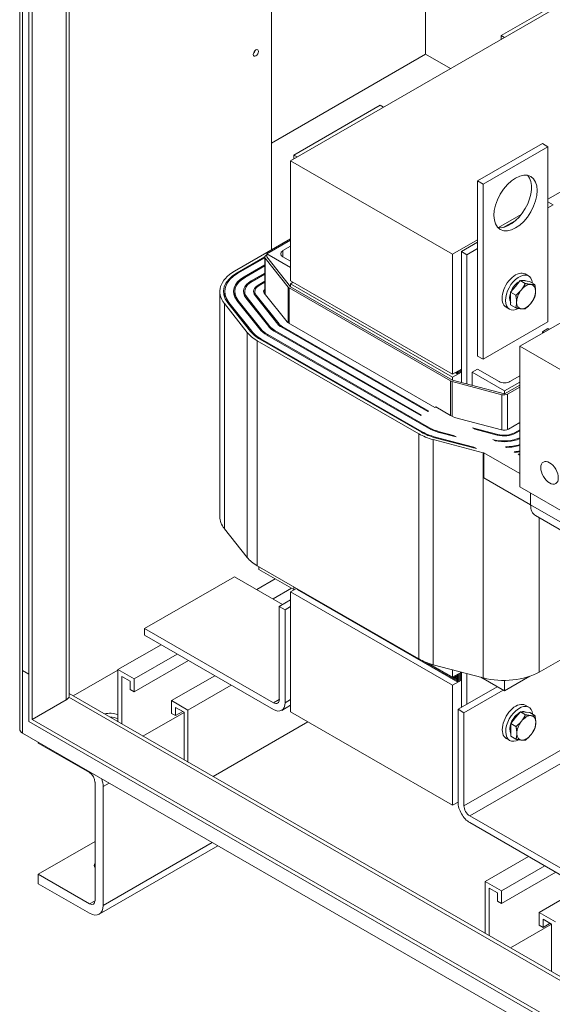
# Model space of a CAD drawing. Units: inches. Extents: x -203 to 107, y -132 to 105.
# Drawn here: x 46 to 55, y 46 to 62 of the extents above; entities that cross this region are included whole.
import ezdxf

# ---------------------------------------------------------------- set-up
doc = ezdxf.new("R2010")
doc.units = ezdxf.units.IN
doc.header["$LTSCALE"] = 4
doc.header["$MEASUREMENT"] = 0
doc.layers.add('Visible (ANSI)', color=7, linetype='Continuous', lineweight=50)
doc.layers.add('Visible Narrow (ANSI)', color=7, linetype='Continuous', lineweight=35)

msp = doc.modelspace()

# ---------------------------------------------------------------- linework, layer by layer
at = {"layer": 'Visible (ANSI)', "color": 7, "lineweight": 0}
for p, q in [((45.802, 50.236), (45.802, 87.419)), ((45.95, 50.363), (45.95, 87.334)), ((46.005, 50.395), (46.005, 87.302)), ((46.611, 50.781), (46.611, 86.953)), ((58.718, 64.416), (50.233, 59.529)), ((52.441, 63.975), (52.441, 61.268)), ((54.443, 58.9), (61.37, 62.889)), ((49.921, 58.07), (49.921, 62.524)), ((55.093, 62.389), (53.678, 61.574)), ((53.731, 61.544), (53.678, 61.574)), ((53.678, 61.574), (53.678, 61.513)), ((49.921, 59.817), (52.441, 61.268)), ((52.441, 61.268), (52.847, 61.035)), ((51.7, 60.435), (50.286, 59.621)), ((51.753, 60.405), (51.7, 60.435)), ((53.291, 59.197), (54.352, 59.808)), ((53.383, 59.144), (54.443, 59.755)), ((54.352, 59.808), (54.443, 59.755)), ((54.443, 59.755), (54.443, 56.894)), ((50.339, 59.59), (50.286, 59.621)), ((50.286, 59.621), (50.286, 59.56)), ((50.233, 59.529), (52.884, 58.002)), ((50.233, 59.529), (50.233, 57.567)), ((53.291, 59.197), (53.383, 59.144)), ((53.291, 56.336), (53.291, 59.197)), ((53.383, 56.283), (53.383, 59.144)), ((54.443, 58.855), (54.528, 58.806)), ((54.443, 58.757), (54.528, 58.806)), ((53.635, 58.435), (54.007, 58.649)), ((53.712, 58.438), (53.931, 58.564)), ((49.315, 57.721), (50.233, 58.249)), ((50.233, 58.231), (49.844, 58.007)), ((50.109, 58.058), (50.233, 58.129)), ((52.884, 58.002), (53.291, 58.236)), ((53.026, 58.043), (53.291, 58.195)), ((49.812, 57.959), (49.357, 57.696)), ((49.371, 57.688), (49.812, 57.942)), ((49.812, 57.351), (49.812, 57.953)), ((49.835, 57.985), (49.844, 57.99)), ((49.844, 58.007), (49.844, 57.958)), ((50.233, 57.783), (49.844, 58.007)), ((49.844, 57.958), (50.233, 57.469)), ((50.233, 57.884), (50.109, 57.956)), ((52.884, 56.04), (52.884, 58.002)), ((53.026, 56.072), (53.026, 58.043)), ((53.026, 58.043), (53.114, 57.992)), ((53.114, 57.992), (53.291, 58.094)), ((53.114, 55.881), (53.114, 57.992)), ((49.812, 57.825), (49.473, 57.63)), ((49.487, 57.621), (49.812, 57.808)), ((50.193, 57.463), (49.819, 57.933)), ((49.812, 57.691), (49.589, 57.563)), ((49.603, 57.555), (49.812, 57.675)), ((54.126, 57.644), (54.069, 57.677)), ((49.812, 57.557), (49.705, 57.496)), ((49.719, 57.488), (49.812, 57.541)), ((52.884, 56.04), (50.233, 57.567)), ((50.233, 57.518), (50.275, 57.543)), ((50.233, 57.518), (52.884, 55.991)), ((50.233, 57.469), (50.233, 57.518)), ((50.233, 57.469), (52.884, 55.942)), ((53.832, 57.377), (53.91, 57.474)), ((53.91, 57.474), (53.987, 57.57)), ((53.987, 57.57), (54.071, 57.522)), ((53.987, 57.57), (54.065, 57.563)), ((54.065, 57.563), (54.142, 57.556)), ((54.082, 57.561), (54.079, 57.563)), ((54.142, 57.556), (54.226, 57.507)), ((49.076, 57.389), (49.076, 53.71)), ((49.156, 57.389), (49.156, 57.289)), ((49.32, 57.389), (49.32, 57.301)), ((49.484, 57.389), (49.484, 57.314)), ((49.648, 57.389), (49.648, 57.33)), ((49.652, 57.325), (50.026, 56.855)), ((50.044, 56.86), (49.67, 57.33)), ((49.801, 57.365), (50.175, 56.894)), ((52.851, 55.929), (50.209, 57.45)), ((53.832, 57.377), (53.916, 57.329)), ((53.832, 57.274), (53.832, 57.377)), ((49.524, 56.722), (49.15, 57.193)), ((49.204, 57.207), (49.579, 56.737)), ((49.597, 56.742), (49.223, 57.212)), ((49.353, 57.246), (49.728, 56.776)), ((49.746, 56.781), (49.372, 57.251)), ((49.503, 57.286), (49.877, 56.816)), ((49.895, 56.82), (49.521, 57.291)), ((53.814, 57.103), (53.757, 57.135)), ((53.832, 57.171), (53.832, 57.274)), ((53.832, 57.171), (53.916, 57.122)), ((53.983, 56.496), (55.264, 57.234)), ((52.493, 55.437), (50.093, 56.819)), ((50.195, 56.877), (52.595, 55.496)), ((54.443, 56.894), (53.383, 56.283)), ((49.847, 56.677), (52.489, 55.156)), ((52.503, 55.164), (49.862, 56.685)), ((49.963, 56.744), (52.363, 55.362)), ((52.377, 55.37), (49.977, 56.752)), ((50.079, 56.811), (52.479, 55.429)), ((54.352, 56.734), (54.44, 56.785)), ((54.352, 56.734), (54.374, 56.721)), ((54.352, 56.708), (54.352, 56.734)), ((54.44, 56.785), (54.463, 56.772)), ((52.33, 55.065), (49.689, 56.586)), ((49.731, 56.61), (52.373, 55.089)), ((52.387, 55.097), (49.746, 56.619)), ((54.955, 55.936), (53.983, 56.496)), ((53.983, 56.496), (53.983, 54.196)), ((53.291, 56.336), (53.383, 56.283)), ((53.026, 56.122), (52.884, 56.04)), ((53.026, 56.072), (52.884, 55.991)), ((52.927, 56.064), (52.969, 56.04)), ((52.969, 56.056), (52.941, 56.073)), ((52.941, 56.073), (52.969, 56.056)), ((52.969, 56.073), (52.955, 56.081)), ((52.955, 56.081), (52.969, 56.073)), ((53.026, 56.122), (52.969, 56.089)), ((53.026, 56.105), (52.969, 56.073)), ((52.969, 56.073), (53.026, 56.105)), ((53.026, 56.089), (52.969, 56.056)), ((52.969, 56.056), (53.026, 56.089)), ((52.969, 56.089), (52.969, 56.073)), ((52.969, 56.073), (52.969, 56.056)), ((52.969, 56.04), (53.026, 56.072)), ((52.969, 56.056), (52.969, 56.04)), ((53.026, 55.905), (53.026, 56.072)), ((53.202, 56.072), (53.291, 56.123)), ((53.202, 56.072), (53.733, 55.767)), ((53.202, 55.858), (53.202, 56.072)), ((53.644, 55.92), (53.291, 56.123)), ((53.983, 56.013), (53.821, 55.92)), ((53.691, 55.704), (52.874, 55.919)), ((52.884, 55.991), (52.884, 55.942)), ((52.884, 55.942), (53.733, 55.718)), ((53.733, 55.767), (53.983, 55.911)), ((53.733, 55.718), (53.983, 55.862)), ((53.733, 55.718), (53.733, 55.767)), ((53.983, 55.829), (53.781, 55.713)), ((52.377, 55.37), (52.363, 55.362)), ((52.493, 55.437), (52.479, 55.429)), ((52.609, 55.504), (52.595, 55.496)), ((52.609, 55.504), (52.851, 55.365)), ((52.915, 55.332), (52.874, 55.355)), ((52.915, 55.332), (53.683, 55.129)), ((53.795, 55.141), (53.983, 55.249)), ((52.661, 55.087), (52.94, 55.013)), ((52.899, 55.037), (52.669, 55.098)), ((53.248, 55.14), (53.207, 55.163)), ((53.623, 55.054), (53.207, 55.163)), ((53.248, 55.14), (53.614, 55.043)), ((53.983, 55.132), (53.897, 55.082)), ((53.911, 55.074), (53.983, 55.115)), ((53.384, 54.754), (52.567, 54.97)), ((52.592, 55.001), (53.273, 54.822)), ((53.233, 54.845), (52.601, 55.012)), ((52.94, 55.013), (52.899, 55.037)), ((52.899, 55.024), (52.899, 55.037)), ((53.578, 54.95), (53.54, 54.972)), ((53.554, 54.968), (53.54, 54.972)), ((53.273, 54.822), (53.233, 54.845)), ((53.233, 54.832), (53.233, 54.845)), ((53.395, 54.343), (53.395, 54.752)), ((53.395, 54.752), (53.983, 54.413)), ((53.766, 54.841), (53.747, 54.852)), ((53.909, 54.759), (53.892, 54.769)), ((53.958, 54.731), (53.983, 54.717)), ((54.159, 53.903), (53.395, 54.343)), ((53.983, 54.196), (54.955, 53.636)), ((54.159, 54.095), (54.159, 53.903)), ((55.299, 53.118), (54.238, 53.729)), ((49.15, 53.514), (49.524, 53.043)), ((49.689, 52.907), (52.33, 51.386)), ((49.714, 52.847), (49.714, 52.893)), ((50.286, 52.517), (49.714, 52.847)), ((49.316, 52.728), (47.846, 51.881)), ((50.103, 52.275), (49.316, 52.728)), ((49.982, 52.692), (49.68, 52.518)), ((50.247, 52.539), (49.946, 52.366)), ((50.33, 52.538), (50.233, 52.482)), ((50.233, 52.482), (50.233, 50.52)), ((50.233, 52.482), (52.884, 50.955)), ((50.286, 52.563), (50.286, 52.512)), ((50.339, 52.533), (50.339, 52.519)), ((50.339, 52.519), (52.969, 51.004)), ((50.233, 52.35), (50.049, 52.244)), ((50.049, 50.723), (50.049, 52.244)), ((50.049, 52.244), (50.144, 52.189)), ((50.233, 52.24), (50.144, 52.189)), ((50.144, 52.189), (50.144, 50.668)), ((47.846, 51.881), (49.954, 50.668)), ((47.846, 51.771), (47.846, 51.881)), ((54.301, 51.17), (55.499, 51.86)), ((49.954, 50.558), (47.846, 51.771)), ((48.115, 51.617), (47.408, 51.21)), ((48.38, 51.464), (47.673, 51.057)), ((48.561, 51.36), (47.673, 50.848)), ((52.969, 51.02), (52.378, 51.361)), ((52.378, 51.361), (52.969, 51.02)), ((45.848, 51.194), (45.95, 51.135)), ((46.678, 50.779), (47.408, 51.199)), ((47.408, 50.359), (47.408, 51.21)), ((47.408, 51.21), (47.673, 51.057)), ((52.969, 51.037), (52.481, 51.317)), ((52.481, 51.317), (52.969, 51.037)), ((52.884, 51.086), (52.483, 51.317)), ((52.567, 51.291), (53.384, 51.075)), ((52.884, 51.207), (52.884, 51.086)), ((47.609, 51.02), (47.471, 51.099)), ((47.471, 51.099), (47.471, 50.323)), ((47.609, 50.885), (47.609, 51.02)), ((47.673, 51.057), (47.673, 50.848)), ((48.995, 51.11), (48.288, 50.703)), ((52.884, 51.086), (53.026, 51.167)), ((52.884, 50.955), (53.026, 51.036)), ((52.898, 51.094), (52.969, 51.053)), ((52.969, 51.053), (52.898, 51.094)), ((52.912, 51.102), (52.969, 51.069)), ((52.969, 51.069), (52.912, 51.102)), ((52.969, 51.086), (52.927, 51.11)), ((52.927, 51.11), (52.969, 51.086)), ((52.969, 51.102), (52.941, 51.118)), ((52.941, 51.118), (52.969, 51.102)), ((52.955, 51.126), (52.969, 51.118)), ((52.969, 51.118), (52.955, 51.126)), ((53.026, 51.167), (52.969, 51.135)), ((52.969, 51.118), (53.026, 51.151)), ((53.026, 51.151), (52.969, 51.118)), ((52.969, 51.135), (52.969, 51.118)), ((53.026, 51.134), (52.969, 51.102)), ((52.969, 51.102), (53.026, 51.134)), ((53.026, 51.118), (52.969, 51.086)), ((52.969, 51.086), (53.026, 51.118)), ((52.969, 51.118), (52.969, 51.102)), ((52.969, 51.069), (53.026, 51.102)), ((53.026, 51.102), (52.969, 51.069)), ((52.969, 51.102), (52.969, 51.086)), ((52.969, 51.086), (52.969, 51.069)), ((52.969, 51.053), (53.026, 51.085)), ((53.026, 51.085), (52.969, 51.053)), ((52.969, 51.069), (52.969, 51.053)), ((53.026, 51.069), (52.969, 51.037)), ((52.969, 51.037), (53.026, 51.069)), ((53.026, 51.053), (52.969, 51.02)), ((52.969, 51.02), (53.026, 51.053)), ((52.969, 51.053), (52.969, 51.037)), ((52.969, 51.037), (52.969, 51.02)), ((52.969, 51.004), (53.026, 51.036)), ((52.969, 51.02), (52.969, 51.004)), ((53.026, 51.167), (53.026, 51.17)), ((53.026, 50.591), (53.026, 51.167)), ((53.114, 50.642), (53.114, 51.147)), ((53.343, 51.086), (53.733, 50.862)), ((54.149, 51.101), (53.733, 50.862)), ((53.733, 50.862), (53.733, 51.033)), ((47.673, 50.848), (47.609, 50.885)), ((49.26, 50.957), (48.553, 50.55)), ((52.884, 48.993), (52.884, 50.955)), ((52.973, 50.561), (53.614, 50.93)), ((53.068, 50.506), (53.709, 50.875)), ((46.005, 50.395), (46.565, 50.717)), ((69.721, 37.447), (46.606, 50.758)), ((46.606, 50.758), (69.721, 37.447)), ((69.721, 37.51), (46.611, 50.818)), ((48.288, 50.494), (48.288, 50.703)), ((48.288, 50.703), (48.553, 50.55)), ((48.49, 50.513), (48.352, 50.592)), ((48.352, 50.592), (48.352, 50.458)), ((48.553, 50.55), (48.553, 49.7)), ((50.233, 50.628), (50.088, 50.544)), ((52.973, 50.561), (53.068, 50.506)), ((52.973, 49.039), (52.973, 50.561)), ((54.129, 50.595), (54.072, 50.628)), ((69.749, 36.722), (46.005, 50.395)), ((48.49, 50.508), (47.819, 50.122)), ((48.352, 50.458), (48.288, 50.494)), ((48.469, 50.525), (48.352, 50.458)), ((48.49, 49.736), (48.49, 50.513)), ((52.884, 48.993), (50.233, 50.52)), ((53.068, 50.506), (53.068, 48.984)), ((53.836, 50.328), (53.913, 50.425)), ((53.913, 50.425), (53.991, 50.521)), ((53.991, 50.521), (54.074, 50.473)), ((53.991, 50.521), (54.068, 50.514)), ((54.068, 50.514), (54.145, 50.507)), ((54.085, 50.512), (54.082, 50.514)), ((54.145, 50.507), (54.229, 50.458)), ((45.95, 50.363), (69.749, 36.658)), ((50.517, 50.356), (48.965, 49.463)), ((53.836, 50.328), (53.919, 50.28)), ((53.836, 50.225), (53.836, 50.328)), ((53.836, 50.122), (53.836, 50.225)), ((45.848, 50.172), (71.083, 35.64)), ((53.817, 50.053), (53.76, 50.086)), ((53.836, 50.122), (53.919, 50.073)), ((46.107, 50.01), (46.107, 50.023)), ((46.946, 49.527), (46.107, 50.01)), ((47.035, 47.432), (47.035, 49.373)), ((47.167, 49.297), (47.167, 47.355)), ((52.973, 49.044), (52.884, 48.993)), ((53.163, 48.82), (55.271, 47.606)), ((55.271, 47.496), (53.163, 48.71)), ((46.107, 47.864), (47.035, 48.398)), ((49.045, 48.331), (47.102, 47.212)), ((54.125, 48.156), (53.418, 47.748)), ((54.39, 48.003), (53.683, 47.596)), ((46.107, 47.711), (46.107, 47.864)), ((46.107, 47.864), (46.946, 47.38)), ((54.571, 47.899), (53.683, 47.387)), ((46.946, 47.227), (46.107, 47.711)), ((53.418, 46.898), (53.418, 47.748)), ((53.418, 47.748), (53.683, 47.596)), ((53.62, 47.559), (53.482, 47.638)), ((53.482, 47.638), (53.482, 46.862)), ((55.006, 47.649), (54.298, 47.241)), ((53.62, 47.424), (53.62, 47.559)), ((53.683, 47.596), (53.683, 47.387)), ((53.683, 47.387), (53.62, 47.424)), ((54.298, 47.033), (54.298, 47.241)), ((54.298, 47.241), (54.564, 47.089)), ((54.5, 47.047), (53.83, 46.661)), ((54.362, 46.996), (54.298, 47.033)), ((54.5, 47.052), (54.362, 47.131)), ((54.362, 47.131), (54.362, 46.996)), ((54.479, 47.064), (54.362, 46.996)), ((54.5, 46.275), (54.5, 47.052))]:
    msp.add_line(p, q, dxfattribs=at)
at = {"layer": 'Visible (ANSI)', "color": 7, "lineweight": 0, "flags": 128}
for points in [[(54.008, 57.417), (54.011, 57.421), (54.014, 57.425), (54.017, 57.429), (54.02, 57.433), (54.022, 57.437), (54.025, 57.441), (54.028, 57.445), (54.031, 57.449), (54.033, 57.453), (54.036, 57.457), (54.039, 57.462), (54.041, 57.466), (54.044, 57.47), (54.047, 57.474), (54.049, 57.479), (54.052, 57.483), (54.054, 57.488), (54.057, 57.492), (54.059, 57.497), (54.061, 57.502), (54.064, 57.507), (54.066, 57.512), (54.069, 57.517), (54.071, 57.522)], [(54.071, 57.522), (54.076, 57.521), (54.08, 57.52), (54.085, 57.519), (54.089, 57.518), (54.094, 57.517), (54.098, 57.516), (54.102, 57.515), (54.106, 57.515), (54.11, 57.514), (54.114, 57.513), (54.118, 57.513), (54.122, 57.512), (54.125, 57.511), (54.129, 57.511), (54.133, 57.51), (54.136, 57.51), (54.14, 57.509), (54.143, 57.509), (54.146, 57.508), (54.15, 57.508), (54.153, 57.508), (54.156, 57.507), (54.159, 57.507), (54.162, 57.507)], [(54.162, 57.507), (54.165, 57.506), (54.168, 57.506), (54.171, 57.506), (54.174, 57.506), (54.177, 57.506), (54.18, 57.505), (54.183, 57.505), (54.186, 57.505), (54.188, 57.505), (54.191, 57.505), (54.194, 57.505), (54.196, 57.505), (54.199, 57.505), (54.201, 57.505), (54.204, 57.505), (54.206, 57.506), (54.209, 57.506), (54.211, 57.506), (54.214, 57.506), (54.216, 57.506), (54.219, 57.507), (54.221, 57.507), (54.224, 57.507), (54.226, 57.507)], [(54.226, 57.507), (54.227, 57.502), (54.228, 57.497), (54.229, 57.492), (54.23, 57.486), (54.231, 57.481), (54.232, 57.476), (54.233, 57.471), (54.234, 57.467), (54.234, 57.462), (54.235, 57.457), (54.236, 57.452), (54.236, 57.448), (54.237, 57.443), (54.237, 57.439), (54.238, 57.434), (54.238, 57.43), (54.239, 57.426), (54.239, 57.421), (54.239, 57.417), (54.239, 57.413), (54.24, 57.409), (54.24, 57.404), (54.24, 57.4), (54.24, 57.396)], [(53.916, 57.329), (53.921, 57.333), (53.926, 57.337), (53.93, 57.34), (53.935, 57.344), (53.939, 57.348), (53.943, 57.351), (53.947, 57.355), (53.951, 57.359), (53.955, 57.362), (53.959, 57.366), (53.963, 57.369), (53.967, 57.373), (53.971, 57.377), (53.974, 57.38), (53.978, 57.384), (53.981, 57.388), (53.985, 57.391), (53.988, 57.395), (53.991, 57.399), (53.995, 57.402), (53.998, 57.406), (54.001, 57.41), (54.004, 57.414), (54.008, 57.417)], [(53.93, 57.218), (53.93, 57.222), (53.93, 57.226), (53.93, 57.23), (53.93, 57.235), (53.929, 57.239), (53.929, 57.243), (53.929, 57.247), (53.929, 57.252), (53.928, 57.256), (53.928, 57.261), (53.927, 57.265), (53.927, 57.27), (53.926, 57.274), (53.925, 57.279), (53.925, 57.283), (53.924, 57.288), (53.923, 57.293), (53.922, 57.298), (53.922, 57.303), (53.921, 57.308), (53.92, 57.313), (53.919, 57.318), (53.917, 57.324), (53.916, 57.329)], [(54.226, 57.301), (54.224, 57.296), (54.221, 57.291), (54.219, 57.286), (54.216, 57.281), (54.214, 57.276), (54.211, 57.271), (54.209, 57.267), (54.206, 57.262), (54.204, 57.258), (54.201, 57.253), (54.199, 57.249), (54.196, 57.245), (54.194, 57.241), (54.191, 57.236), (54.188, 57.232), (54.186, 57.228), (54.183, 57.224), (54.18, 57.22), (54.177, 57.216), (54.174, 57.212), (54.171, 57.208), (54.168, 57.204), (54.165, 57.2), (54.162, 57.197)], [(54.24, 57.396), (54.24, 57.392), (54.24, 57.388), (54.24, 57.384), (54.239, 57.38), (54.239, 57.376), (54.239, 57.372), (54.239, 57.368), (54.238, 57.364), (54.238, 57.36), (54.237, 57.356), (54.237, 57.352), (54.236, 57.348), (54.236, 57.344), (54.235, 57.341), (54.234, 57.337), (54.234, 57.333), (54.233, 57.329), (54.232, 57.325), (54.231, 57.321), (54.23, 57.317), (54.229, 57.313), (54.228, 57.309), (54.227, 57.305), (54.226, 57.301)], [(53.916, 57.122), (53.917, 57.126), (53.919, 57.131), (53.92, 57.135), (53.921, 57.139), (53.922, 57.143), (53.922, 57.146), (53.923, 57.15), (53.924, 57.154), (53.925, 57.158), (53.925, 57.162), (53.926, 57.166), (53.927, 57.17), (53.927, 57.174), (53.928, 57.178), (53.928, 57.182), (53.929, 57.186), (53.929, 57.19), (53.929, 57.194), (53.929, 57.197), (53.93, 57.201), (53.93, 57.206), (53.93, 57.21), (53.93, 57.214), (53.93, 57.218)], [(54.162, 57.197), (54.159, 57.193), (54.156, 57.189), (54.153, 57.185), (54.15, 57.181), (54.146, 57.178), (54.143, 57.174), (54.14, 57.17), (54.136, 57.167), (54.133, 57.163), (54.129, 57.159), (54.125, 57.156), (54.122, 57.152), (54.118, 57.148), (54.114, 57.145), (54.11, 57.141), (54.106, 57.138), (54.102, 57.134), (54.098, 57.13), (54.094, 57.127), (54.089, 57.123), (54.085, 57.119), (54.08, 57.116), (54.076, 57.112), (54.071, 57.108)], [(54.008, 57.107), (54.004, 57.108), (54.001, 57.108), (53.998, 57.108), (53.995, 57.109), (53.991, 57.109), (53.988, 57.11), (53.985, 57.11), (53.981, 57.11), (53.978, 57.111), (53.974, 57.112), (53.971, 57.112), (53.967, 57.113), (53.963, 57.113), (53.959, 57.114), (53.955, 57.115), (53.951, 57.115), (53.947, 57.116), (53.943, 57.117), (53.939, 57.118), (53.935, 57.119), (53.93, 57.12), (53.926, 57.12), (53.921, 57.121), (53.916, 57.122)], [(54.071, 57.108), (54.069, 57.108), (54.066, 57.108), (54.064, 57.107), (54.061, 57.107), (54.059, 57.107), (54.057, 57.107), (54.054, 57.106), (54.052, 57.106), (54.049, 57.106), (54.047, 57.106), (54.044, 57.106), (54.041, 57.106), (54.039, 57.106), (54.036, 57.106), (54.033, 57.106), (54.031, 57.106), (54.028, 57.106), (54.025, 57.106), (54.022, 57.106), (54.02, 57.106), (54.017, 57.107), (54.014, 57.107), (54.011, 57.107), (54.008, 57.107)], [(54.011, 50.368), (54.014, 50.372), (54.017, 50.376), (54.02, 50.38), (54.023, 50.384), (54.026, 50.388), (54.028, 50.392), (54.031, 50.396), (54.034, 50.4), (54.037, 50.404), (54.039, 50.408), (54.042, 50.412), (54.045, 50.417), (54.047, 50.421), (54.05, 50.425), (54.052, 50.43), (54.055, 50.434), (54.057, 50.439), (54.06, 50.443), (54.062, 50.448), (54.065, 50.453), (54.067, 50.458), (54.069, 50.462), (54.072, 50.468), (54.074, 50.473)], [(54.074, 50.473), (54.079, 50.472), (54.084, 50.471), (54.088, 50.47), (54.093, 50.469), (54.097, 50.468), (54.101, 50.467), (54.105, 50.466), (54.109, 50.466), (54.113, 50.465), (54.117, 50.464), (54.121, 50.464), (54.125, 50.463), (54.129, 50.462), (54.132, 50.462), (54.136, 50.461), (54.139, 50.461), (54.143, 50.46), (54.146, 50.46), (54.149, 50.459), (54.153, 50.459), (54.156, 50.459), (54.159, 50.458), (54.162, 50.458), (54.166, 50.458)], [(54.166, 50.458), (54.169, 50.457), (54.172, 50.457), (54.175, 50.457), (54.178, 50.457), (54.18, 50.456), (54.183, 50.456), (54.186, 50.456), (54.189, 50.456), (54.192, 50.456), (54.194, 50.456), (54.197, 50.456), (54.199, 50.456), (54.202, 50.456), (54.205, 50.456), (54.207, 50.456), (54.21, 50.456), (54.212, 50.457), (54.215, 50.457), (54.217, 50.457), (54.219, 50.457), (54.222, 50.457), (54.224, 50.458), (54.227, 50.458), (54.229, 50.458)], [(54.229, 50.458), (54.23, 50.453), (54.231, 50.448), (54.232, 50.442), (54.233, 50.437), (54.234, 50.432), (54.235, 50.427), (54.236, 50.422), (54.237, 50.417), (54.238, 50.413), (54.238, 50.408), (54.239, 50.403), (54.24, 50.399), (54.24, 50.394), (54.241, 50.39), (54.241, 50.385), (54.241, 50.381), (54.242, 50.377), (54.242, 50.372), (54.242, 50.368), (54.243, 50.364), (54.243, 50.36), (54.243, 50.355), (54.243, 50.351), (54.243, 50.347)], [(53.919, 50.28), (53.924, 50.284), (53.929, 50.288), (53.933, 50.291), (53.938, 50.295), (53.942, 50.299), (53.946, 50.302), (53.95, 50.306), (53.954, 50.309), (53.958, 50.313), (53.962, 50.317), (53.966, 50.32), (53.97, 50.324), (53.974, 50.328), (53.977, 50.331), (53.981, 50.335), (53.984, 50.338), (53.988, 50.342), (53.991, 50.346), (53.995, 50.349), (53.998, 50.353), (54.001, 50.357), (54.004, 50.361), (54.008, 50.365), (54.011, 50.368)], [(53.933, 50.169), (53.933, 50.173), (53.933, 50.177), (53.933, 50.181), (53.933, 50.185), (53.933, 50.19), (53.932, 50.194), (53.932, 50.198), (53.932, 50.203), (53.931, 50.207), (53.931, 50.211), (53.93, 50.216), (53.93, 50.22), (53.929, 50.225), (53.929, 50.23), (53.928, 50.234), (53.927, 50.239), (53.926, 50.244), (53.926, 50.249), (53.925, 50.254), (53.924, 50.259), (53.923, 50.264), (53.922, 50.269), (53.921, 50.275), (53.919, 50.28)], [(54.229, 50.252), (54.227, 50.247), (54.224, 50.242), (54.222, 50.237), (54.219, 50.232), (54.217, 50.227), (54.215, 50.222), (54.212, 50.218), (54.21, 50.213), (54.207, 50.209), (54.205, 50.204), (54.202, 50.2), (54.199, 50.196), (54.197, 50.192), (54.194, 50.187), (54.192, 50.183), (54.189, 50.179), (54.186, 50.175), (54.183, 50.171), (54.18, 50.167), (54.178, 50.163), (54.175, 50.159), (54.172, 50.155), (54.169, 50.151), (54.166, 50.147)], [(54.243, 50.347), (54.243, 50.343), (54.243, 50.339), (54.243, 50.335), (54.243, 50.331), (54.242, 50.327), (54.242, 50.323), (54.242, 50.319), (54.241, 50.315), (54.241, 50.311), (54.241, 50.307), (54.24, 50.303), (54.24, 50.299), (54.239, 50.295), (54.238, 50.291), (54.238, 50.288), (54.237, 50.284), (54.236, 50.28), (54.235, 50.276), (54.234, 50.272), (54.233, 50.268), (54.232, 50.264), (54.231, 50.26), (54.23, 50.256), (54.229, 50.252)], [(53.919, 50.073), (53.921, 50.077), (53.922, 50.081), (53.923, 50.085), (53.924, 50.089), (53.925, 50.093), (53.926, 50.097), (53.926, 50.101), (53.927, 50.105), (53.928, 50.109), (53.929, 50.113), (53.929, 50.117), (53.93, 50.121), (53.93, 50.125), (53.931, 50.129), (53.931, 50.133), (53.932, 50.137), (53.932, 50.14), (53.932, 50.144), (53.933, 50.148), (53.933, 50.152), (53.933, 50.156), (53.933, 50.16), (53.933, 50.165), (53.933, 50.169)], [(54.011, 50.058), (54.008, 50.059), (54.004, 50.059), (54.001, 50.059), (53.998, 50.06), (53.995, 50.06), (53.991, 50.06), (53.988, 50.061), (53.984, 50.061), (53.981, 50.062), (53.977, 50.062), (53.974, 50.063), (53.97, 50.064), (53.966, 50.064), (53.962, 50.065), (53.958, 50.066), (53.954, 50.066), (53.95, 50.067), (53.946, 50.068), (53.942, 50.069), (53.938, 50.07), (53.933, 50.07), (53.929, 50.071), (53.924, 50.072), (53.919, 50.073)], [(54.074, 50.059), (54.072, 50.059), (54.069, 50.058), (54.067, 50.058), (54.065, 50.058), (54.062, 50.058), (54.06, 50.057), (54.057, 50.057), (54.055, 50.057), (54.052, 50.057), (54.05, 50.057), (54.047, 50.057), (54.045, 50.057), (54.042, 50.057), (54.039, 50.057), (54.037, 50.057), (54.034, 50.057), (54.031, 50.057), (54.028, 50.057), (54.026, 50.057), (54.023, 50.057), (54.02, 50.058), (54.017, 50.058), (54.014, 50.058), (54.011, 50.058)], [(54.166, 50.147), (54.162, 50.144), (54.159, 50.14), (54.156, 50.136), (54.153, 50.132), (54.149, 50.129), (54.146, 50.125), (54.143, 50.121), (54.139, 50.118), (54.136, 50.114), (54.132, 50.11), (54.129, 50.107), (54.125, 50.103), (54.121, 50.099), (54.117, 50.096), (54.113, 50.092), (54.109, 50.089), (54.105, 50.085), (54.101, 50.081), (54.097, 50.078), (54.093, 50.074), (54.088, 50.07), (54.084, 50.067), (54.079, 50.063), (54.074, 50.059)]]:
    msp.add_lwpolyline(points, dxfattribs=at)
at = {"layer": 'Visible (ANSI)', "color": 7, "lineweight": 0}
for centre, major_axis, ratio in [((49.666, 61.29), (0.0299, 0.052), 0.578093), ((53.913, 58.837), (0.25, 0.433), 0.578093), ((54.469, 54.427), (-0.101, 0.176), 0.578094)]:
    msp.add_ellipse(centre, major_axis=major_axis, ratio=ratio, dxfattribs=at)
for centre, major_axis, ratio, start_param, end_param in [((49.612, 61.321), (0.0299, 0.052), 0.578093, 4.250146, 5.174631), ((53.821, 58.89), (-0.25, -0.433), 0.578093, 0.184539, 2.957053), ((49.892, 57.953), (-0.08, 0), 0.575862, 5.497788, 6.712949), ((50.197, 58.007), (-0.125, 0), 0.575862, 5.497788, 7.068584), ((49.892, 57.389), (-0.816, 0), 0.575862, 5.497788, 6.712949), ((49.892, 57.389), (-0.756, 0), 0.575862, 5.497788, 6.712949), ((49.892, 57.389), (-0.736, 0), 0.575862, 5.497788, 6.712949), ((49.892, 57.389), (-0.592, 0), 0.575862, 5.497788, 6.712949), ((49.892, 57.389), (-0.572, 0), 0.575862, 5.497788, 6.712949), ((53.913, 57.406), (0.156, 0.271), 0.578093, 0, 3.141593), ((53.97, 57.373), (0.156, 0.271), 0.578093, 5.60903, 10.17295), ((49.892, 57.389), (-0.428, 0), 0.575862, 5.497788, 6.712949), ((49.892, 57.389), (-0.408, 0), 0.575862, 5.497788, 6.712949), ((49.892, 57.389), (-0.264, 0), 0.575862, 5.497788, 6.712949), ((49.892, 57.389), (-0.244, 0), 0.575862, 5.497788, 6.712949), ((50.266, 57.482), (-0.08, 0), 0.575862, 0.429763, 0.785399), ((53.97, 57.373), (-0.109, -0.19), 0.578093, 3.883337, 5.978377), ((53.97, 57.373), (0.109, 0.19), 0.578093, 0, 0.548647), ((54.085, 57.307), (0.109, 0.19), 0.578093, 0.259865, 1.307063), ((54.085, 57.307), (0.109, 0.19), 0.578093, 5.495853, 6.54305), ((49.892, 57.389), (-0.1, 0), 0.575862, 5.639684, 6.712949), ((54.085, 57.307), (-0.109, -0.19), 0.578093, 4.448655, 5.495853), ((54.085, 57.307), (0.109, 0.19), 0.578093, 4.448655, 5.495853), ((54.085, 57.307), (-0.109, -0.19), 0.578093, 5.495853, 6.54305), ((54.085, 57.307), (-0.109, -0.19), 0.578093, 0.259865, 1.307063), ((50.266, 56.918), (0.428, 0), 0.575862, 3.571356, 3.926992), ((50.266, 56.918), (-0.408, 0), 0.575862, 0.429763, 0.785399), ((50.266, 56.918), (0.264, 0), 0.575862, 3.571356, 3.926992), ((50.266, 56.918), (-0.244, 0), 0.575862, 0.429763, 0.785399), ((50.266, 56.918), (0.1, 0), 0.575862, 3.571356, 3.926992), ((50.266, 56.918), (-0.816, 0), 0.575862, 0.429763, 0.785399), ((50.266, 56.918), (0.756, 0), 0.575862, 3.571356, 3.926992), ((50.266, 56.918), (-0.736, 0), 0.575862, 0.429763, 0.785399), ((50.266, 56.918), (0.592, 0), 0.575862, 3.571356, 3.926992), ((50.266, 56.918), (-0.572, 0), 0.575862, 0.429763, 0.785399), ((52.907, 55.961), (-0.08, 0), 0.575862, 0.785399, 1.141035), ((53.733, 55.971), (-0.125, 0), 0.575862, 0.785399, 2.356196), ((53.724, 55.746), (-0.08, 0), 0.575862, 1.141035, 2.356196), ((52.907, 55.397), (0.08, 0), 0.575862, 3.926992, 4.282628), ((52.907, 55.397), (-0.816, 0), 0.575862, 0.785399, 1.141035), ((52.907, 55.397), (0.756, 0), 0.575862, 3.926992, 4.282628), ((52.907, 55.397), (-0.736, 0), 0.575862, 0.785399, 1.141035), ((52.907, 55.397), (0.592, 0), 0.575862, 3.926992, 4.282628), ((52.907, 55.397), (-0.572, 0), 0.575862, 0.785399, 1.141035), ((53.724, 55.182), (0.264, 0), 0.575862, 4.282628, 5.497788), ((53.724, 55.182), (-0.244, 0), 0.575862, 1.141035, 2.356196), ((53.724, 55.182), (0.1, 0), 0.575862, 4.282628, 5.497788), ((53.724, 55.182), (-0.408, 0), 0.575862, 1.141035, 2.257239), ((53.724, 55.182), (0.428, 0), 0.575862, 4.363837, 5.361117), ((53.724, 55.182), (-0.572, 0), 0.575862, 1.611179, 2.039885), ((53.724, 55.182), (-0.816, 0), 0.575862, 1.141035, 1.155305), ((53.724, 55.182), (0.592, 0), 0.575862, 4.783501, 5.164428), ((53.724, 55.182), (-0.736, 0), 0.575862, 1.801233, 1.929798), ((53.724, 55.182), (0.756, 0), 0.575862, 4.959145, 5.061481), ((53.724, 55.182), (-0.816, 0), 0.575862, 1.860943, 1.89325), ((54.428, 54.058), (-0.19, -0.329), 0.578093, 5.495853, 6.283185), ((49.892, 53.71), (-0.816, 0), 0.575862, 0, 0.429763), ((50.266, 53.239), (0.816, 0), 0.575862, 3.571356, 3.926992), ((52.907, 51.718), (0.816, 0), 0.575862, 3.926992, 4.282628), ((53.724, 51.503), (0.816, 0), 0.575862, 4.282628, 5.497788), ((46.455, 50.781), (0.156, 0), 0.575862, 5.497787, 6.021419), ((46.455, 50.781), (0.156, 0), 0.575862, 6.021419, 6.283185), ((49.954, 50.778), (0.067, -0.117), 0.578094, 5.49972, 7.070517), ((49.954, 50.778), (0.134, -0.233), 0.578094, 5.49972, 7.070517), ((53.916, 50.357), (0.156, 0.271), 0.578093, 0, 3.141593), ((53.973, 50.324), (0.156, 0.271), 0.578093, 5.60903, 10.17295), ((47.273, 50.37), (0.22, 0), 0.575862, 0.913868, 1.97208), ((47.273, 50.306), (-0.22, 0), 0.575862, 4.055461, 4.678499), ((53.973, 50.324), (-0.109, -0.19), 0.578093, 3.883337, 5.978377), ((53.973, 50.324), (0.109, 0.19), 0.578093, 0, 0.548647), ((54.088, 50.258), (0.109, 0.19), 0.578093, 0.259865, 1.307063), ((54.088, 50.258), (0.109, 0.19), 0.578093, 5.495853, 6.54305), ((45.958, 50.236), (-0.156, 0), 0.575862, 0, 0.784755), ((54.088, 50.258), (-0.109, -0.19), 0.578093, 4.448655, 5.495853), ((54.088, 50.258), (0.109, 0.19), 0.578093, 4.448655, 5.495853), ((54.088, 50.258), (-0.109, -0.19), 0.578093, 5.495853, 6.54305), ((54.088, 50.258), (-0.109, -0.19), 0.578093, 0.259865, 1.307063), ((46.946, 49.424), (-0.062, 0.108), 0.578095, 3.928923, 5.499719), ((46.946, 49.424), (0.156, -0.271), 0.578095, 0.78733, 1.255663), ((53.163, 48.93), (-0.134, 0.233), 0.578094, 0.787331, 2.358128), ((53.163, 48.93), (0.067, -0.117), 0.578094, 3.928924, 5.49972), ((47.273, 48.007), (-0.25, 0), 0.575862, 5.980621, 6.58575), ((46.946, 47.483), (0.062, -0.108), 0.578095, 5.499719, 7.070515), ((46.946, 47.483), (0.156, -0.271), 0.578095, 5.499719, 7.070515)]:
    msp.add_ellipse(centre, major_axis=major_axis, ratio=ratio, start_param=start_param, end_param=end_param, dxfattribs=at)
at = {"layer": 'Visible Narrow (ANSI)', "color": 7, "lineweight": 0}
for p, q in [((45.848, 51.194), (45.848, 87.393)), ((46.565, 86.979), (46.565, 50.717)), ((50.109, 57.956), (50.109, 58.058)), ((49.819, 57.342), (49.819, 57.933)), ((49.357, 57.68), (49.357, 57.696)), ((49.473, 57.613), (49.473, 57.63)), ((49.589, 57.546), (49.589, 57.563)), ((49.705, 57.496), (49.705, 57.479)), ((50.193, 56.879), (50.193, 57.463)), ((49.67, 57.33), (49.67, 57.302)), ((50.209, 56.869), (50.209, 57.45)), ((49.15, 57.193), (49.15, 53.514)), ((49.223, 57.212), (49.223, 57.184)), ((49.372, 57.251), (49.372, 57.224)), ((49.521, 57.291), (49.521, 57.263)), ((49.895, 56.82), (49.895, 56.795)), ((50.044, 56.86), (50.044, 56.836)), ((50.093, 56.819), (50.093, 56.803)), ((49.524, 56.722), (49.524, 53.043)), ((49.597, 56.742), (49.597, 56.716)), ((49.746, 56.781), (49.746, 56.755)), ((49.862, 56.685), (49.862, 56.669)), ((49.977, 56.752), (49.977, 56.736)), ((49.689, 56.586), (49.689, 52.907)), ((49.746, 56.619), (49.746, 56.602)), ((52.851, 55.365), (52.851, 55.929)), ((52.874, 55.355), (52.874, 55.919)), ((53.691, 55.127), (53.691, 55.704)), ((53.781, 55.134), (53.781, 55.713)), ((52.33, 55.065), (52.33, 51.386)), ((52.387, 55.097), (52.387, 55.081)), ((52.503, 55.164), (52.503, 55.148)), ((52.669, 55.098), (52.669, 55.085)), ((53.623, 55.054), (53.623, 55.041)), ((53.897, 55.082), (53.897, 55.066)), ((52.567, 54.97), (52.567, 51.291)), ((52.601, 55.012), (52.601, 54.999)), ((53.554, 54.968), (53.554, 54.964)), ((53.384, 54.754), (53.384, 51.075)), ((55.22, 53.292), (54.159, 53.903)), ((54.301, 53.692), (54.301, 51.17)), ((45.848, 51.194), (45.848, 50.172)), ((53.068, 48.984), (56.615, 51.027)), ((50.049, 50.722), (49.954, 50.668)), ((50.233, 50.719), (50.144, 50.668)), ((53.163, 48.82), (56.637, 50.82)), ((47.267, 49.355), (47.167, 49.297)), ((47.167, 47.355), (48.953, 48.384)), ((46.946, 47.38), (47.035, 47.431))]:
    msp.add_line(p, q, dxfattribs=at)

doc.saveas('drawing.dxf')
